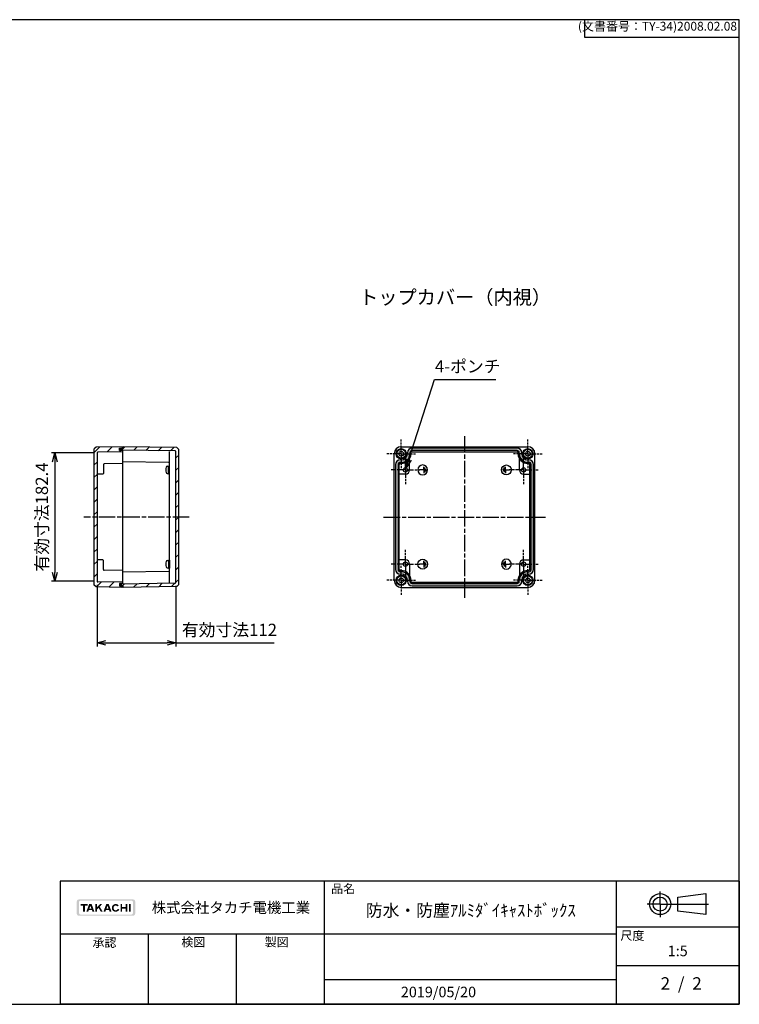
# Model space of a CAD drawing. Units: millimetres. Extents: x 0 to 4040, y 0 to 1400.
# Drawn here: x 3017 to 4040, y 0 to 1400 of the extents above; entities that cross this region are included whole.
import ezdxf
from ezdxf.enums import TextEntityAlignment as Align

# ---------------------------------------------------------------- set-up
doc = ezdxf.new("R2010")
doc.units = ezdxf.units.MM
doc.header["$LTSCALE"] = 6.5
for name, pattern in [('AM_ISO08W050', [18, 12, -1.5, 3, -1.5]), ('AM_ISO08W050x2', [9, 6, -0.75, 1.5, -0.75]), ('gen7a', [6.875, 4.75, -0.875, 0.375, -0.875])]:
    doc.linetypes.add(name, pattern=pattern)
doc.layers.add('7A', color=4, linetype='gen7a')
doc.layers.add('RAHM2', color=1, linetype='Continuous')
for name, color, linetype, lineweight in [('AM_5', 3, 'Continuous', 25), ('AM_7', 4, 'AM_ISO08W050', 25), ('AM_8', 1, 'Continuous', 25), ('ｶﾞｽｹｯﾄ', 5, 'Continuous', 50), ('ﾄｯﾌﾟｶﾊﾞｰ', 7, 'Continuous', 25), ('ﾋﾞｽ', 8, 'Continuous', 25), ('ﾎﾞﾃﾞｨｰ', 2, 'Continuous', 25)]:
    doc.layers.add(name, color=color, linetype=linetype, lineweight=lineweight)
doc.styles.get("Standard").update_dxf_attribs({"font": 'ISOCP.SHX', "bigfont": 'EXTFONT.SHX'})
doc.styles.add('takachi1', font='txt', dxfattribs={"height": 2.5})
doc.dimstyles.new('AM_ISO$0', dxfattribs={"dimtxt": 3.5, "dimasz": 2.5, "dimexe": 1, "dimexo": 1, "dimgap": 1.5, "dimtad": 1, "dimdsep": 46, "dimtxsty": 'Standard', "dimblk": 'OPEN30', "dimcen": 0, "dimclrd": 3, "dimclre": 3, "dimclrt": 2, "dimadec": 0, "dimazin": 2, "dimtp": 0.1, "dimtm": 0.1, "dimtfac": 0.71, "dimtmove": 0, "dimatfit": 3, "dimldrblk": 'OPEN30', "dimfxl": 0, "dimlwd": -1, "dimlwe": -1, "dimarcsym": 0})
doc.dimstyles.new('AM_ISO$3', dxfattribs={"dimtxt": 3.5, "dimasz": 2.5, "dimexe": 1, "dimexo": 1, "dimgap": 1.5, "dimtad": 1, "dimtoh": 1, "dimdsep": 46, "dimtxsty": 'Standard', "dimblk": 'OPEN30', "dimcen": 0, "dimclrd": 3, "dimclre": 3, "dimclrt": 2, "dimadec": 0, "dimazin": 2, "dimtp": 0.1, "dimtm": 0.1, "dimtfac": 0.71, "dimtofl": 0, "dimtmove": 0, "dimatfit": 0, "dimldrblk": 'OPEN30', "dimfxl": 0, "dimlwd": -1, "dimlwe": -1, "dimarcsym": 0})
pattern_1 = [(45, (111.2125247479703, 2.273736754432321e-13), (-8.838834764831843, 8.838834764831844), [])]

# ---------------------------------------------------------------- blocks, each defined once
blk = doc.blocks.new('TK-A3')
for p, q in [((359, 280), (359, 275)), ((359, 275), (403, 275))]:
    blk.add_line(p, q)
blk.add_lwpolyline([(0, 0), (403, 0), (403, 280), (0, 280.0000000000001)], close=True)
at = {"insert": (402.3592953827349, 276.108542987227), "char_height": 2.5, "width": 43.07840397728299, "attachment_point": 9}
blk.add_mtext('(文書番号：TY-34)2008.02.08', dxfattribs=at)
blk = doc.blocks.new('A$C0FAF06CF')
at = {"layer": 'AM_8'}
h = blk.add_hatch(color=1, dxfattribs=at)
edge = h.paths.add_edge_path()
edge.add_line((-8.013599999999968, -2.411500000000411), (8.013600000000068, -2.411500000000414))
edge.add_arc((8.013600000000054, -1.773380000000513), 0.6381199999999012, 270, 360)
edge.add_line((8.651719999999955, -1.773380000000513), (8.651719999999969, 1.773379999999486))
edge.add_arc((8.013600000000025, 1.773379999999429), 0.638119999999958, 5.103880138248065e-12, 90.0000000000013)
edge.add_line((8.013599999999997, 2.411499999999391), (-8.013599999999997, 2.411499999999387))
edge.add_arc((-8.013600000000025, 1.773379999999436), 0.638119999999951, 89.99999999999682, 179.9999999999955)
edge.add_line((-8.651719999999983, 1.773379999999486), (-8.651719999999983, -1.773380000000506))
edge.add_arc((-8.013600000000025, -1.773380000000458), 0.638119999999951, 180.0000000000043, 270.0000000000045)
edge = h.paths.add_edge_path(flags=16)
edge.add_line((-7.471939999999961, 2.092439999999486), (7.471940000000018, 2.092439999999479))
edge.add_arc((7.471940000000046, 1.550779999999479), 0.5416600000000003, 7.958078640513122e-13, 90.00000000000148, ccw=False)
edge.add_line((8.013600000000025, 1.550779999999486), (8.013600000000025, -1.550780000000506))
edge.add_arc((7.471940000000018, -1.550780000000502), 0.5416600000000074, 270, 359.99999999999966, ccw=False)
edge.add_line((7.471940000000018, -2.092440000000506), (-7.471939999999961, -2.092440000000513))
edge.add_arc((-7.471939999999961, -1.550780000000506), 0.5416600000000074, 180, 270, ccw=False)
edge.add_line((-8.013599999999968, -1.550780000000506), (-8.013599999999968, 1.550779999999486))
edge.add_arc((-7.471939999999961, 1.550779999999486), 0.5416600000000003, 90, 180, ccw=False)
for points in [[(-5.453699999999969, 0.5935999999994923), (-5.453699999999969, 1.038799999999492), (-7.531299999999987, 1.038799999999492), (-7.531299999999987, 0.5935999999994923), (-6.759619999999984, 0.5935999999994923), (-6.759619999999984, -1.224300000000516), (-6.225379999999973, -1.224300000000516), (-6.225379999999973, 0.5935999999994923)], [(-3.146079999999984, 1.038799999999492), (-3.146079999999984, -1.224300000000516), (-2.671199999999942, -1.224300000000516), (-2.671199999999942, -0.6184186206901412), (-2.193432261217481, -0.1027759420753025), (-1.520149446800417, -1.224300000000516), (-0.9571799999999939, -1.224300000000516), (-1.851807874889658, 0.2659306476478651), (-1.135707252964409, 1.038799999999492), (-1.788279380580377, 1.038799999999492), (-2.671199999999942, 0.08588602895155795), (-2.671199999999942, 1.038799999999492)], [(4.304715008555604, 1.038799999999492), (4.304715008555604, -1.224300000000516), (4.775885008555576, -1.224300000000516), (4.775885008555576, -0.3153500000005121), (5.829525008555606, -0.3153500000005121), (5.829525008555606, -1.224300000000516), (6.300695008555579, -1.224300000000516), (6.300695008555579, 1.038799999999492), (5.829525008555606, 1.038799999999492), (5.829525008555606, 0.1298499999994878), (4.775885008555576, 0.1298499999994878), (4.775885008555576, 1.038799999999492)], [(7.28013500855559, -1.224300000000516), (7.28013500855559, 1.038799999999492), (6.805255008555605, 1.038799999999492), (6.805255008555605, -1.224300000000516)]]:
    blk.add_hatch(color=1, dxfattribs=at).paths.add_polyline_path(points)
h = blk.add_hatch(color=1, dxfattribs=at)
h.paths.add_polyline_path([(-5.264049114754044, -1.224300000000516), (-5.084217508196673, -0.7345800000005109), (-4.161102491803263, -0.7345800000005109), (-3.981270885245877, -1.224300000000516), (-3.420619999999971, -1.224300000000516), (-4.251659999999958, 1.038799999999492), (-4.993659999999977, 1.038799999999492), (-5.82469999999995, -1.224300000000516)])
h.paths.add_polyline_path([(-4.332759934426207, -0.2671200000005083), (-4.912560065573729, -0.2671200000005083), (-4.622659999999968, 0.5223399999994971)], flags=16)
h = blk.add_hatch(color=1, dxfattribs=at)
h.paths.add_polyline_path([(-0.1961891147540484, -1.224300000000516), (-0.01635750819667692, -0.7345800000005109), (0.9067575081967476, -0.7345800000005109), (1.086589114754119, -1.224300000000516), (1.647240000000011, -1.224300000000516), (0.8162000000000376, 1.038799999999492), (0.07420000000001892, 1.038799999999492), (-0.7568399999999542, -1.224300000000516)])
h.paths.add_polyline_path([(0.7351000655737892, -0.2671200000005083), (0.1552999344262673, -0.2671200000005083), (0.4452000000000282, 0.5223399999994971)], flags=16)
h = blk.add_hatch(color=1, dxfattribs=at)
edge = h.paths.add_edge_path()
edge.add_ellipse((2.878960000000006, -0.09275000000052636), major_axis=(0, 0.7271600000000495), ratio=0.8673469387754512, start_angle=304.6510247185947, end_angle=609.4109213221484)
edge.add_line((3.469375036740871, -0.3484654247793539), (3.941135008555591, -0.5527900000005097))
edge.add_arc((2.878960000000006, -0.09275000000051214), 1.157520000000027, 38.550540790803325, 336.58201840165333, ccw=False)
edge.add_line((3.784208621486187, 0.6286219454599618), (3.397792961318373, 0.3206961337928842))
blk = doc.blocks.new('TK-仕様書NEW')
for p, q in [((0, 35), (-193, 35)), ((-193, 35), (-193, 0)), ((-118, 35), (-118, 0)), ((-35, 35), (-35, 0)), ((0, 35), (0, 0)), ((-17.5, 30.5), (-9.5, 31.5)), ((-9.5, 31.5), (-9.5, 25.5)), ((-17.5, 26.5), (-17.5, 30.5)), ((-9.5, 25.5), (-17.5, 26.5)), ((-193.0000000000001, 19.99999999999994), (-35, 19.99999999999994)), ((-168.0000000000001, 19.99999999999994), (-168, 0)), ((-143.0000000000001, 19.99999999999994), (-143, 0)), ((-35, 22), (0, 22)), ((-35, 11), (0, 11)), ((-35.00000000000011, 7), (-118, 7)), ((0, 0), (-193, 0))]:
    blk.add_line(p, q)
for radius in [3, 2]:
    blk.add_circle((-22.5, 28.5), radius)
at = {"layer": '7A'}
for q in [(-22.5, 32.07478664473149), (-26.22303737125117, 28.5), (-22.5, 24.78991724228479), (-8.718691599714703, 28.5)]:
    blk.add_line((-22.5, 28.5), q, dxfattribs=at)
at = {"xscale": 0.96, "yscale": 0.96, "zscale": 0.96}
blk.add_blockref('A$C0FAF06CF', (-180, 27.49999999999997), dxfattribs=at)
at = {"insert": (-167, 27.49999999999997), "char_height": 3, "width": 42.88435181670968, "attachment_point": 4}
blk.add_mtext('\\fＭＳ ゴシック|b0|i0|c128|p49;株式会社タカチ電機工業', dxfattribs=at)
for tag, p in [('品名', (-106.1561493930892, 24.94727555274869)), ('型番', (-106.139168248561, 11.53771236320705))]:
    blk.add_attdef(tag, p, '', height=3.5)
for tag, height, p in [('GEN-TITLE-SCA', 3, (-17.5, 14.79266317345349)), ('承認', 3.5, (-180.7195176573869, 7.729076668239944)), ('検図', 3.5, (-155.5000000000001, 7.729076668239941)), ('製図', 3.5, (-130.5000000000001, 7.729076668239941)), ('ページNO.', 3.5, (-21, 5.5)), ('総ページ数', 3.5, (-12, 5.5))]:
    blk.add_attdef(tag, text='', height=height).set_placement(p, align=Align.MIDDLE)
blk.add_attdef('GEN-TITLE-DAT', text='', height=3).set_placement((-85.5, 3.5), align=Align.MIDDLE_CENTER)
at = {"layer": 'RAHM2', "char_height": 2.5}
for s, insert, width, attachment_point in [('品名', (-116, 32.55103540727967), 90, 4), ('尺度', (-33.80025513713144, 20.80103540727967), 20, 1), ('承認', (-180.4289022005786, 18.8010354072796), 17, 2), ('検図', (-155.1678725559622, 18.92584712714763), 17, 2), ('製図', (-131.4954787961751, 18.95800561859733), 17, 2)]:
    blk.add_mtext(s, dxfattribs=dict(at, insert=insert, width=width, attachment_point=attachment_point))
at = {"layer": 'RAHM2', "color": 0, "insert": (-16.5, 5.5), "char_height": 3.5, "width": 4.469919821818735, "attachment_point": 5}
blk.add_mtext('/', dxfattribs=at)
blk = doc.blocks.new('A$C2E593691')
at = {"layer": 'ﾄｯﾌﾟｶﾊﾞｰ'}
for p, q in [((-4.525814999999966, 0), (-4.525814999999966, 1.659466000000066)), ((-4.525814999999966, 0), (-4.525814999999966, -1.659464999999955)), ((-3.017209999999977, 0), (-3.017209999999977, 3.318931000000021)), ((-3.017209999999977, 0), (-3.017209999999977, -3.318929999999909)), ((-1.508604999999989, 0), (-1.508604999999989, 4.525814999999966)), ((-1.508604999999989, 0), (4.525814000000082, 0)), ((-1.508604999999989, 0), (-1.508604999999989, -4.525814000000082))]:
    blk.add_line(p, q, dxfattribs=at)
blk.add_circle((0, 0), 6.999927, dxfattribs=at)
blk = doc.blocks.new('_Open30')
at = {"color": 0, "linetype": 'ByBlock', "lineweight": -2}
for p, q in [((-1, 0.26794919), (0, 0)), ((0, 0), (-1, -0.26794919)), ((0, 0), (-1, 0))]:
    blk.add_line(p, q, dxfattribs=at)
blk = doc.blocks.new('*D38')
at = {"layer": 'AM_5', "color": 3, "transparency": 16777216}
for p, q in [((3127.358895144129, 596.6083132897365), (3127.358895144129, 508.8550892802577)), ((3239.358895144129, 594.9414260167196), (3239.358895144129, 508.8550892802577)), ((3139.858895144129, 513.8550892802577), (3226.858895144129, 513.8550892802577)), ((3239.358895144129, 513.8550892802577), (3379.034928608696, 513.8550892802577))]:
    blk.add_line(p, q, dxfattribs=at)
at = {"layer": 'Defpoints', "color": 0, "transparency": 16777216}
for p in [(3127.358895144129, 601.6083132897365), (3239.358895144129, 599.9414260167196), (3239.358895144129, 513.8550892802577)]:
    blk.add_point(p, dxfattribs=at)
at = {"layer": 'AM_5', "color": 3, "transparency": 16777216, "xscale": 12.5, "yscale": 12.5, "zscale": 12.5, "rotation": 180}
blk.add_blockref('_Open30', (3127.358895144129, 513.8550892802577), dxfattribs=at)
at = {"layer": 'AM_5', "color": 3, "transparency": 16777216, "xscale": 12.5, "yscale": 12.5, "zscale": 12.5}
blk.add_blockref('_Open30', (3239.358895144129, 513.8550892802577), dxfattribs=at)
at = {"layer": 'AM_5', "color": 2, "transparency": 16777216, "insert": (3315.446911876413, 530.1068117212026), "char_height": 17.5, "attachment_point": 5}
blk.add_mtext('有効寸法112', dxfattribs=at)
blk = doc.blocks.new('*D40')
at = {"layer": 'AM_5', "color": 3, "transparency": 16777216}
for p, q in [((3122.358895144128, 784.0472336892051), (3062.358895144128, 784.0472336892051)), ((3067.358895144128, 771.5472336892051), (3067.358895144128, 614.1472336892054)), ((3122.358895144128, 601.6472336892054), (3062.358895144128, 601.6472336892054))]:
    blk.add_line(p, q, dxfattribs=at)
at = {"layer": 'Defpoints', "color": 0, "transparency": 16777216}
for p in [(3127.358895144128, 784.0472336892051), (3067.358895144128, 601.6472336892054), (3127.358895144128, 601.6472336892054)]:
    blk.add_point(p, dxfattribs=at)
at = {"layer": 'AM_5', "color": 3, "transparency": 16777216, "xscale": 12.5, "yscale": 12.5, "zscale": 12.5}
for p, rotation in [((3067.358895144128, 784.0472336892051), 90), ((3067.358895144128, 601.6472336892054), 270)]:
    blk.add_blockref('_Open30', p, dxfattribs=dict(at, rotation=rotation))
at = {"layer": 'AM_5', "color": 2, "transparency": 16777216, "insert": (3051.107172703184, 692.8472336892057), "char_height": 17.5, "attachment_point": 5, "rotation": 90}
blk.add_mtext('有効寸法182.4', dxfattribs=at)
blk = doc.blocks.new('*D41')
at = {"layer": 'AM_5', "color": 3, "transparency": 16777216}
for p, q in [((3570.295813757695, 774.7049583668655), (3606.741662079145, 888.5906412772971)), ((3606.741662079145, 888.5906412772971), (3693.866662079145, 888.5906412772968))]:
    blk.add_line(p, q, dxfattribs=at)
at = {"layer": 'Defpoints', "color": 0, "transparency": 16777216}
for p in [(3564.596162971084, 756.8947371186438), (3566.485886761297, 762.799730259764)]:
    blk.add_point(p, dxfattribs=at)
at = {"layer": 'AM_5', "color": 3, "transparency": 16777216, "xscale": 12.5, "yscale": 12.5, "zscale": 12.5, "rotation": 252.2542195056215}
blk.add_blockref('_Open30', (3566.485886761297, 762.799730259764), dxfattribs=at)
at = {"layer": 'AM_5', "color": 2, "transparency": 16777216, "insert": (3654.054162079144, 904.8406412772976), "char_height": 17.5, "attachment_point": 5}
blk.add_mtext('4-ポンチ', dxfattribs=at)

msp = doc.modelspace()

# ---------------------------------------------------------------- hatches: boundary and pattern name
at = {"layer": 'AM_8', "ltscale": 0.3}
h = msp.add_hatch(dxfattribs=at)
h.set_pattern_fill('_U', color=256, scale=12.5, angle=45, style=0, pattern_type=0)
h.set_pattern_definition(pattern_1)
edge = h.paths.add_edge_path()
edge.add_line((3127.358895144129, 784.0861540886735), (3127.358895144129, 601.6083132897365))
edge.add_arc((3128.358895144129, 601.6083132897365), 1, 540, 629.0000000000243)
edge.add_line((3128.341442737692, 600.6084655945801), (3163.358895144129, 599.9972336892051))
edge.add_line((3163.358895144129, 599.9972336892051), (3163.358895144129, 598.3472336892053))
edge.add_line((3163.358895144129, 598.3472336892053), (3159.358895144129, 598.3123262180422))
edge.add_line((3159.358895144129, 598.3123262180422), (3159.358895144129, 594.8821411603683))
edge.add_line((3159.358895144129, 594.8821411603683), (3163.358895144129, 594.8472336892053))
edge.add_line((3163.358895144129, 594.8472336892053), (3163.358895144128, 592.8472336892053))
edge.add_line((3163.358895144128, 592.8472336892053), (3125.85851438202, 593.5018052702405))
edge.add_line((3125.85851438202, 593.5018052702405), (3123.358895144129, 596.045436286335))
edge.add_line((3123.358895144129, 596.045436286335), (3123.358895144128, 789.6490310920735))
edge.add_line((3123.358895144128, 789.6490310920735), (3125.85851438202, 792.1926621081684))
edge.add_line((3125.85851438202, 792.1926621081684), (3163.358895144128, 792.8472336892048))
edge.add_line((3163.358895144128, 792.8472336892048), (3163.358895144129, 791.8297786242767))
edge.add_line((3163.358895144129, 791.8297786242767), (3163.358895144128, 790.8472336892048))
edge.add_line((3163.358895144128, 790.8472336892048), (3159.358895144128, 790.8123262180418))
edge.add_line((3159.358895144128, 790.8123262180418), (3159.358895144129, 787.3821411603678))
edge.add_line((3159.358895144129, 787.3821411603678), (3163.358895144128, 787.3472336892048))
edge.add_line((3163.358895144128, 787.3472336892048), (3163.358895144129, 785.697233689205))
edge.add_line((3163.358895144129, 785.697233689205), (3128.341442737692, 785.0860017838299))
edge.add_arc((3128.358895144129, 784.0861540886735), 1.000000000000006, 450.9999999999757, 540)
h = msp.add_hatch(dxfattribs=at)
h.set_pattern_fill('_U', color=256, scale=12.5, angle=45, style=0, pattern_type=0)
h.set_pattern_definition(pattern_1)
edge = h.paths.add_edge_path()
edge.add_line((3238.376347550566, 786.7528890568469), (3161.358895144129, 788.0972336892048))
edge.add_line((3161.358895144129, 788.0972336892048), (3161.358895144129, 790.0623235593484))
edge.add_line((3161.358895144129, 790.0623235593484), (3163.358895144129, 790.0972336892048))
edge.add_line((3163.358895144129, 790.0972336892048), (3163.358895144128, 790.8472336892048))
edge.add_line((3163.358895144128, 790.8472336892048), (3163.358895144129, 791.8297786242767))
edge.add_line((3163.358895144129, 791.8297786242767), (3164.358895144129, 791.8472336892048))
edge.add_line((3164.358895144129, 791.8472336892048), (3164.358895144129, 792.8472336892048))
edge.add_line((3164.358895144129, 792.8472336892048), (3240.859275906238, 791.5119145759686))
edge.add_line((3240.859275906238, 791.5119145759686), (3243.358895144129, 788.9682835598683))
edge.add_line((3243.358895144129, 788.9682835598683), (3243.358895144129, 596.726183818542))
edge.add_line((3243.358895144129, 596.726183818542), (3240.859275906238, 594.1825528024485))
edge.add_line((3240.859275906238, 594.1825528024485), (3164.358895144129, 592.8472336892053))
edge.add_line((3164.358895144129, 592.8472336892053), (3164.358895144129, 593.8472336892053))
edge.add_line((3164.358895144129, 593.8472336892053), (3163.358895144129, 593.8646887541333))
edge.add_line((3163.358895144129, 593.8646887541333), (3163.358895144128, 595.5972336892053))
edge.add_line((3163.358895144128, 595.5972336892053), (3161.358895144129, 595.6321438190616))
edge.add_line((3161.358895144129, 595.6321438190616), (3161.358895144129, 597.5972336892053))
edge.add_line((3161.358895144129, 597.5972336892053), (3238.376347550566, 598.9415783215632))
edge.add_arc((3238.358895144129, 599.9414260167196), 1.000000000000006, 270.9999999999757, 360)
edge.add_line((3239.358895144129, 599.9414260167196), (3239.358895144129, 785.7530413616905))
edge.add_arc((3238.358895144129, 785.7530413616905), 1, 360, 449.0000000000243)
at = {"layer": 'ｶﾞｽｹｯﾄ'}
for points in [[(3163.358895144129, 788.0623235593484), (3163.358895144129, 787.3472336892048), (3159.358895144129, 787.3821411603678), (3159.358895144129, 790.8123262180418), (3163.358895144129, 790.8472336892048), (3163.358895144129, 790.0972336892048), (3161.358895144129, 790.0623235593484), (3161.358895144129, 788.0972336892048)], [(3163.358895144129, 597.6321438190616), (3163.358895144129, 598.3472336892053), (3159.358895144129, 598.3123262180422), (3159.358895144129, 594.8821411603683), (3163.358895144129, 594.8472336892053), (3163.358895144129, 595.5972336892053), (3161.358895144129, 595.6321438190616), (3161.358895144129, 597.5972336892053)]]:
    msp.add_hatch(color=5, dxfattribs=at).paths.add_polyline_path(points)
h = msp.add_hatch(color=5, dxfattribs=at)
edge = h.paths.add_edge_path()
edge.add_line((3568.291024866195, 784.1972336892047), (3568.291024866195, 782.8472336892048))
edge.add_arc((3559.541024866195, 782.8472336892048), 8.75, -90, 0, ccw=False)
edge.add_line((3559.541024866195, 774.0972336892048), (3558.191024866195, 774.0972336892048))
edge.add_arc((3558.191024866195, 767.4472336892047), 6.650000000000091, 90, 180)
edge.add_line((3551.541024866195, 767.4472336892047), (3551.541024866195, 618.2472336892047))
edge.add_arc((3558.191024866195, 618.2472336892049), 6.650000000000091, 180.000000000001, 270)
edge.add_line((3558.191024866195, 611.5972336892048), (3559.541024866196, 611.5972336892049))
edge.add_arc((3559.541024866195, 602.8472336892049), 8.75, 0, 90, ccw=False)
edge.add_line((3568.291024866195, 602.8472336892049), (3568.291024866195, 601.4972336892048))
edge.add_arc((3574.941024866195, 601.4972336892049), 6.650000000000091, 180.000000000001, 270)
edge.add_line((3574.941024866195, 594.8472336892048), (3724.141024866195, 594.8472336892049))
edge.add_arc((3724.141024866195, 601.4972336892049), 6.649999999999977, 270, 359.9999999999991)
edge.add_line((3730.791024866195, 601.4972336892048), (3730.791024866195, 602.8472336892049))
edge.add_arc((3739.541024866195, 602.8472336892049), 8.75, 90, 180, ccw=False)
edge.add_line((3739.541024866195, 611.5972336892049), (3740.891024866194, 611.5972336892049))
edge.add_arc((3740.891024866195, 618.2472336892049), 6.649999999999977, 270, 359.9999999999991)
edge.add_line((3747.541024866195, 618.2472336892048), (3747.541024866195, 767.4472336892047))
edge.add_arc((3740.891024866195, 767.4472336892047), 6.650000000000091, 9.79515186110856e-13, 90)
edge.add_line((3740.891024866195, 774.0972336892048), (3739.541024866196, 774.0972336892048))
edge.add_arc((3739.541024866195, 782.8472336892048), 8.75, 180, 270, ccw=False)
edge.add_line((3730.791024866195, 782.8472336892048), (3730.791024866195, 784.1972336892047))
edge.add_arc((3724.141024866195, 784.1972336892047), 6.650000000000091, 0, 90)
edge.add_line((3724.141024866195, 790.8472336892048), (3574.941024866195, 790.8472336892048))
edge.add_arc((3574.941024866195, 784.1972336892047), 6.650000000000091, 90, 180)
edge = h.paths.add_edge_path(flags=16)
edge.add_line((3727.291024866195, 784.1972336892047), (3727.291024866195, 782.8472336892048))
edge.add_arc((3739.541024866195, 782.8472336892048), 12.25, 180, 270)
edge.add_line((3739.541024866195, 770.5972336892048), (3740.891024866194, 770.5972336892048))
edge.add_arc((3740.891024866195, 767.4472336892047), 3.150000000000091, 0, 90, ccw=False)
edge.add_line((3744.041024866195, 767.4472336892047), (3744.041024866195, 618.2472336892047))
edge.add_arc((3740.891024866195, 618.2472336892049), 3.150000000000091, 270, 359.9999999999979, ccw=False)
edge.add_line((3740.891024866195, 615.0972336892048), (3739.541024866196, 615.0972336892049))
edge.add_arc((3739.541024866195, 602.8472336892049), 12.25, 90, 180)
edge.add_line((3727.291024866195, 602.8472336892049), (3727.291024866195, 601.4972336892048))
edge.add_arc((3724.141024866195, 601.4972336892049), 3.150000000000091, 270, 359.9999999999979, ccw=False)
edge.add_line((3724.141024866195, 598.3472336892048), (3574.941024866195, 598.3472336892049))
edge.add_arc((3574.941024866195, 601.4972336892049), 3.149999999999977, 180.000000000002, 270, ccw=False)
edge.add_line((3571.791024866195, 601.4972336892048), (3571.791024866195, 602.8472336892049))
edge.add_arc((3559.541024866195, 602.8472336892049), 12.25, 0, 90)
edge.add_line((3559.541024866195, 615.0972336892049), (3558.191024866195, 615.0972336892049))
edge.add_arc((3558.191024866195, 618.2472336892049), 3.149999999999977, 180.000000000002, 270, ccw=False)
edge.add_line((3555.041024866195, 618.2472336892048), (3555.041024866195, 767.4472336892047))
edge.add_arc((3558.191024866195, 767.4472336892047), 3.150000000000091, 90, 179.9999999999979, ccw=False)
edge.add_line((3558.191024866195, 770.5972336892048), (3559.541024866196, 770.5972336892048))
edge.add_arc((3559.541024866195, 782.8472336892048), 12.25, 270, 360)
edge.add_line((3571.791024866195, 782.8472336892048), (3571.791024866195, 784.1972336892047))
edge.add_arc((3574.941024866195, 784.1972336892047), 3.150000000000091, 90, 180, ccw=False)
edge.add_line((3574.941024866195, 787.3472336892048), (3724.141024866195, 787.3472336892048))
edge.add_arc((3724.141024866195, 784.1972336892047), 3.150000000000091, 0, 90, ccw=False)

# ---------------------------------------------------------------- linework, layer by layer
at = {"layer": 'AM_7', "linetype": 'AM_ISO08W050x2', "ltscale": 0.3}
for p, q in [((3559.541024866196, 782.8472336892048), (3559.541024866196, 803.2533841700752)), ((3739.541024866195, 782.8472336892048), (3739.541024866195, 803.2533841700752)), ((3559.541024866196, 782.8472336892048), (3539.134874385325, 782.8472336892048)), ((3559.541024866196, 782.8472336892048), (3579.947175347066, 782.8472336892048)), ((3559.541024866196, 782.8472336892048), (3559.541024866196, 762.4410832083345)), ((3565.541024866196, 759.8472336892048), (3565.541024866196, 780.2533841700752)), ((3739.541024866195, 782.8472336892048), (3719.134874385324, 782.8472336892048)), ((3733.541024866195, 759.8472336892048), (3733.541024866195, 780.2533841700752)), ((3739.541024866195, 782.8472336892048), (3759.947175347065, 782.8472336892048)), ((3739.541024866195, 782.8472336892048), (3739.541024866195, 762.4410832083345)), ((3565.541024866196, 759.8472336892048), (3545.134874385325, 759.8472336892048)), ((3565.541024866196, 759.8472336892048), (3585.947175347066, 759.8472336892048)), ((3565.541024866196, 759.8472336892048), (3565.541024866196, 739.4410832083345)), ((3733.541024866195, 759.8472336892048), (3713.134874385324, 759.8472336892048)), ((3733.541024866195, 759.8472336892048), (3753.947175347065, 759.8472336892048)), ((3733.541024866195, 759.8472336892048), (3733.541024866195, 739.4410832083345)), ((3565.541024866196, 625.8472336892049), (3565.541024866196, 646.2533841700753)), ((3733.541024866195, 625.8472336892049), (3733.541024866195, 646.2533841700753)), ((3565.541024866196, 625.8472336892049), (3545.134874385325, 625.8472336892049)), ((3559.541024866196, 602.8472336892049), (3559.541024866196, 623.2533841700753)), ((3565.541024866196, 625.8472336892049), (3585.947175347066, 625.8472336892049)), ((3565.541024866196, 625.8472336892049), (3565.541024866196, 605.4410832083346)), ((3733.541024866195, 625.8472336892049), (3713.134874385324, 625.8472336892049)), ((3733.541024866195, 625.8472336892049), (3753.947175347065, 625.8472336892049)), ((3733.541024866195, 625.8472336892049), (3733.541024866195, 605.4410832083346)), ((3739.541024866195, 602.8472336892049), (3739.541024866195, 623.2533841700753)), ((3559.541024866196, 602.8472336892049), (3539.134874385325, 602.8472336892049)), ((3559.541024866196, 602.8472336892049), (3579.947175347066, 602.8472336892049)), ((3559.541024866196, 602.8472336892049), (3559.541024866196, 582.4410832083346)), ((3739.541024866195, 602.8472336892049), (3719.134874385324, 602.8472336892049)), ((3739.541024866195, 602.8472336892049), (3759.947175347065, 602.8472336892049)), ((3739.541024866195, 602.8472336892049), (3739.541024866195, 582.4410832083346))]:
    msp.add_line(p, q, dxfattribs=at)
at = {"layer": 'AM_7', "ltscale": 0.3}
for p, q in [((3649.541024866196, 807.8472336892048), (3649.541024866196, 577.8472336892049)), ((3258.358895144128, 692.8472336892058), (3108.358895144128, 692.8472336892049)), ((3534.541024866196, 692.8472336892048), (3764.541024866195, 692.8472336892048))]:
    msp.add_line(p, q, dxfattribs=at)
at = {"layer": 'ﾄｯﾌﾟｶﾊﾞｰ'}
for p, q in [((3125.85851438202, 792.1926621081684), (3123.358895144129, 789.6490310920751)), ((3123.358895144129, 596.0454362863347), (3123.358895144128, 789.6490310920735)), ((3163.358895144128, 792.8472336892048), (3125.85851438202, 792.1926621081695)), ((3127.358895144128, 784.0861540886735), (3127.358895144129, 601.6083132897365)), ((3163.358895144129, 785.697233689205), (3128.341442737692, 785.0860017838299)), ((3159.358895144128, 790.8123262180418), (3163.358895144129, 790.8472336892048)), ((3159.358895144129, 787.3821411603678), (3159.358895144129, 790.8123262180418)), ((3163.358895144129, 787.3472336892048), (3159.358895144129, 787.3821411603678)), ((3163.358895144128, 790.0972336892048), (3163.358895144128, 792.8472336892048)), ((3163.358895144128, 788.0623235593483), (3163.358895144129, 597.6321438190616)), ((3559.541024866196, 792.8472336892048), (3739.541024866195, 792.8472336892048)), ((3568.291024866196, 784.1972336892047), (3568.291024866196, 782.8472336892048)), ((3571.791024866196, 784.1972336892047), (3571.791024866196, 782.8472336892048)), ((3573.441024866195, 784.1972336892047), (3573.441024866195, 782.8472336892048)), ((3724.141024866195, 790.8472336892048), (3574.941024866195, 790.8472336892048)), ((3724.141024866195, 787.3472336892048), (3574.941024866195, 787.3472336892048)), ((3574.941024866195, 785.6972336892047), (3724.141024866195, 785.6972336892047)), ((3725.641024866195, 784.1972336892047), (3725.641024866195, 782.8472336892048)), ((3727.291024866195, 782.8472336892048), (3727.291024866195, 784.1972336892047)), ((3730.791024866195, 782.8472336892048), (3730.791024866195, 784.1972336892047)), ((3549.541024866196, 602.8472336892049), (3549.541024866196, 782.8472336892048)), ((3559.541024866196, 774.0972336892048), (3558.191024866195, 774.0972336892048)), ((3559.541024866196, 770.5972336892048), (3558.191024866195, 770.5972336892048)), ((3571.541024866196, 759.8472336892048), (3571.541024866196, 775.8322496892049)), ((3727.541024866195, 759.8472336892048), (3727.541024866195, 775.8322496892049)), ((3740.891024866195, 774.0972336892048), (3739.541024866195, 774.0972336892048)), ((3740.891024866195, 770.5972336892048), (3739.541024866195, 770.5972336892048)), ((3749.541024866195, 602.8472336892049), (3749.541024866195, 782.8472336892048)), ((3136.358895144129, 767.4932496730275), (3136.358895144129, 754.8299309523208)), ((3163.358895144129, 768.947233689205), (3137.341442737692, 768.493097368184)), ((3551.541024866196, 767.4472336892047), (3551.541024866196, 618.2472336892048)), ((3555.041024866196, 767.4472336892047), (3555.041024866196, 618.2472336892048)), ((3556.691024866195, 618.2472336892048), (3556.691024866195, 767.4472336892047)), ((3558.191024866195, 768.9472336892047), (3559.541024866196, 768.9472336892047)), ((3740.891024866195, 768.9472336892047), (3739.541024866195, 768.9472336892047)), ((3742.391024866195, 618.2472336892048), (3742.391024866195, 767.4472336892047)), ((3744.041024866195, 618.2472336892048), (3744.041024866195, 767.4472336892047)), ((3747.541024866195, 618.2472336892048), (3747.541024866195, 767.4472336892047)), ((3135.376347550567, 753.8300832571643), (3128.341442737692, 753.7072885368917)), ((3565.541024866196, 753.8472336892048), (3556.691024866195, 753.8472336892048)), ((3733.541024866195, 753.8472336892048), (3742.391024866195, 753.8472336892048)), ((3135.376347550567, 631.8643841212457), (3128.341442737692, 631.9871788415184)), ((3136.358895144129, 618.2012177053825), (3136.358895144129, 630.8645364260893)), ((3565.541024866196, 631.8472336892049), (3556.691024866195, 631.8472336892049)), ((3733.541024866195, 631.8472336892049), (3742.391024866195, 631.8472336892049)), ((3163.358895144129, 616.7472336892051), (3137.341442737692, 617.2013700102261)), ((3558.191024866195, 616.7472336892048), (3559.541024866196, 616.7472336892048)), ((3571.541024866196, 625.8472336892049), (3571.541024866196, 609.8622176892048)), ((3727.541024866195, 625.8472336892049), (3727.541024866195, 609.8622176892048)), ((3740.891024866195, 616.7472336892048), (3739.541024866195, 616.7472336892048)), ((3558.191024866195, 615.0972336892049), (3559.541024866196, 615.0972336892049)), ((3558.191024866195, 611.5972336892049), (3559.541024866196, 611.5972336892049)), ((3568.291024866196, 602.8472336892049), (3568.291024866196, 601.4972336892048)), ((3571.791024866196, 602.8472336892049), (3571.791024866196, 601.4972336892048)), ((3573.441024866195, 601.4972336892048), (3573.441024866195, 602.8472336892049)), ((3725.641024866195, 601.4972336892048), (3725.641024866195, 602.8472336892049)), ((3727.291024866195, 601.4972336892048), (3727.291024866195, 602.8472336892049)), ((3730.791024866195, 601.4972336892048), (3730.791024866195, 602.8472336892049)), ((3739.541024866195, 615.0972336892049), (3740.891024866195, 615.0972336892049)), ((3739.541024866195, 611.5972336892049), (3740.891024866195, 611.5972336892049)), ((3125.85851438202, 593.5018052702417), (3123.358895144129, 596.045436286335)), ((3163.358895144128, 592.8472336892053), (3125.85851438202, 593.5018052702405)), ((3163.358895144129, 599.9972336892051), (3128.341442737692, 600.6084655945801)), ((3163.358895144129, 598.3472336892053), (3159.358895144129, 598.3123262180422)), ((3159.358895144129, 598.3123262180422), (3159.358895144129, 594.8821411603683)), ((3159.358895144128, 594.8821411603683), (3163.358895144129, 594.8472336892053)), ((3163.358895144128, 595.5972336892053), (3163.358895144128, 592.8472336892053)), ((3559.541024866196, 592.8472336892049), (3739.541024866195, 592.8472336892049)), ((3574.941024866195, 599.9972336892048), (3724.141024866195, 599.997233689205)), ((3574.941024866195, 598.3472336892049), (3724.141024866195, 598.3472336892049)), ((3574.941024866195, 594.8472336892049), (3724.141024866195, 594.8472336892049))]:
    msp.add_line(p, q, dxfattribs=at)
for centre, radius in [((3559.541024866196, 782.8472336892048), 7.3), ((3559.541024866196, 782.8472336892048), 6.3), ((3559.541024866196, 782.8472336892048), 3.3), ((3739.541024866195, 782.8472336892048), 7.3), ((3739.541024866195, 782.8472336892048), 6.3), ((3739.541024866195, 782.8472336892048), 3.3), ((3565.541024866196, 759.8472336892048), 3.1), ((3733.541024866195, 759.8472336892048), 3.1), ((3565.541024866196, 625.8472336892049), 3.1), ((3733.541024866195, 625.8472336892049), 3.1), ((3559.541024866196, 602.8472336892049), 7.3), ((3559.541024866196, 602.8472336892049), 6.3), ((3559.541024866196, 602.8472336892049), 3.3), ((3739.541024866195, 602.8472336892049), 7.3), ((3739.541024866195, 602.8472336892049), 6.3), ((3739.541024866195, 602.8472336892049), 3.3)]:
    msp.add_circle(centre, radius, dxfattribs=at)
for centre, radius, start, end in [((3128.358895144129, 784.0861540886735), 1, 90.99999999997571, 180), ((3559.541024866196, 782.8472336892048), 10, 90, 180), ((3574.941024866195, 784.1972336892047), 6.65, 90, 180), ((3574.941024866195, 784.1972336892047), 3.15, 90, 180), ((3574.941024866195, 784.1972336892047), 1.5, 90, 180), ((3724.141024866195, 784.1972336892047), 6.65, 0, 90), ((3724.141024866195, 784.1972336892047), 3.15, 0, 90), ((3724.141024866195, 784.1972336892047), 1.5, 0, 90), ((3739.541024866195, 782.8472336892048), 10, 0, 90), ((3558.191024866195, 767.4472336892047), 6.65, 90, 180), ((3558.191024866195, 767.4472336892047), 3.15, 90, 180), ((3559.541024866196, 782.8472336892048), 8.75, 270, 0), ((3559.541024866196, 782.8472336892048), 12.25, 270, 0), ((3559.541024866196, 782.8472336892048), 13.9, 270, 0), ((3739.541024866195, 782.8472336892048), 13.9, 180, 270), ((3739.541024866195, 782.8472336892048), 12.25, 180, 270), ((3739.541024866195, 782.8472336892048), 8.75, 180, 270), ((3740.891024866195, 767.4472336892047), 6.65, 0, 90), ((3740.891024866195, 767.4472336892047), 3.15, 0, 90), ((3137.358895144129, 767.4932496730275), 1, 90.99999999997571, 180), ((3558.191024866195, 767.4472336892047), 1.5, 90, 180), ((3565.541024866196, 759.8472336892048), 6, 270, 0), ((3733.541024866195, 759.8472336892048), 6, 180, 270), ((3740.891024866195, 767.4472336892047), 1.5, 0, 90), ((3128.358895144129, 752.7074408417353), 1, 90.99999999997571, 180), ((3135.358895144129, 754.8299309523208), 1, 270.9999999999757, 7.016709298536312e-15), ((3128.358895144129, 632.9870265366748), 1, 180, 269.0000000000243), ((3135.358895144129, 630.8645364260893), 1, 7.016709298536312e-15, 89.00000000002429), ((3565.541024866196, 625.8472336892049), 6, 0, 90), ((3733.541024866195, 625.8472336892049), 6, 90, 180), ((3137.358895144129, 618.2012177053825), 1, 180, 269.0000000000243), ((3558.191024866195, 618.2472336892048), 6.65, 180, 270), ((3558.191024866195, 618.2472336892048), 3.15, 180, 270), ((3558.191024866195, 618.2472336892048), 1.5, 180, 270), ((3559.541024866196, 602.8472336892049), 13.9, 0, 90), ((3739.541024866195, 602.8472336892049), 13.9, 90, 180), ((3740.891024866195, 618.2472336892048), 6.65, 270, 0), ((3740.891024866195, 618.2472336892048), 3.15, 270, 0), ((3740.891024866195, 618.2472336892048), 1.5, 270, 0), ((3559.541024866196, 602.8472336892049), 10, 180, 270), ((3559.541024866196, 602.8472336892049), 12.25, 0, 90), ((3559.541024866196, 602.8472336892049), 8.75, 0, 90), ((3739.541024866195, 602.8472336892049), 12.25, 90, 180), ((3739.541024866195, 602.8472336892049), 8.75, 90, 180), ((3739.541024866195, 602.8472336892049), 10, 270, 0), ((3128.358895144129, 601.6083132897365), 1, 180, 269.0000000000243), ((3574.941024866195, 601.4972336892048), 6.65, 180, 270), ((3574.941024866195, 601.4972336892048), 3.15, 180, 270), ((3574.941024866195, 601.4972336892048), 1.5, 180, 270), ((3724.141024866195, 601.4972336892048), 6.65, 270, 0), ((3724.141024866195, 601.4972336892048), 3.15, 270, 0), ((3724.141024866195, 601.4972336892048), 1.5, 270, 0)]:
    msp.add_arc(centre, radius, start, end, dxfattribs=at)
at = {"layer": 'ﾋﾞｽ'}
for p, q in [((3227.175643449764, 764.9455938149104), (3228.908895144129, 765.0972336892044)), ((3228.908895144129, 754.3472336892044), (3228.908895144129, 765.3472336892044)), ((3228.908895144129, 765.3472336892044), (3230.358895144129, 765.3472336892044)), ((3230.358895144129, 754.3472336892044), (3230.358895144129, 765.3472336892044)), ((3227.175643449764, 754.7488735634985), (3228.908895144129, 754.5972336892044)), ((3228.908895144129, 754.3472336892044), (3230.358895144129, 754.3472336892044)), ((3227.175643449764, 630.9455938149116), (3228.908895144129, 631.0972336892057)), ((3228.908895144129, 631.3472336892057), (3228.908895144129, 620.3472336892057)), ((3228.908895144129, 631.3472336892057), (3230.358895144129, 631.3472336892057)), ((3230.358895144129, 631.3472336892057), (3230.358895144129, 620.3472336892057)), ((3227.175643449764, 620.7488735634997), (3228.908895144129, 620.5972336892057)), ((3228.908895144129, 620.3472336892057), (3230.358895144129, 620.3472336892057))]:
    msp.add_line(p, q, dxfattribs=at)
for centre, radius, start, end in [((3239.008895144129, 759.8472336892042), 14, 164.6375149631718, 195.3624850368282), ((3227.341239360985, 763.0528238885361), 1.9, 95.00000000002595, 164.6375149631718), ((3227.341239360984, 756.6416434898728), 1.9, 195.3624850368282, 264.9999999999741), ((3227.341239360984, 629.0528238885373), 1.9, 94.99999999997364, 164.6375149631738), ((3239.008895144129, 625.8472336892058), 14, 164.6375149631738, 195.3624850368262), ((3227.341239360985, 622.641643489874), 1.9, 195.3624850368262, 265.0000000000264)]:
    msp.add_arc(centre, radius, start, end, dxfattribs=at)
at = {"layer": 'ﾎﾞﾃﾞｨｰ'}
for p, q in [((3161.358895144129, 790.0623235593484), (3163.358895144129, 790.0972336892048)), ((3161.358895144129, 788.0972336892048), (3161.358895144129, 790.0623235593484)), ((3238.376347550566, 786.7528890568469), (3161.358895144129, 788.0972336892048)), ((3163.358895144129, 791.8297786242767), (3164.358895144129, 791.8472336892048)), ((3163.358895144129, 790.0972336892048), (3163.358895144129, 791.8297786242767)), ((3240.859275906238, 791.5119145759686), (3164.358895144129, 792.8472336892048)), ((3164.358895144129, 791.8472336892048), (3164.358895144129, 792.8472336892048)), ((3230.358895144129, 599.5867363717507), (3230.358895144128, 786.1077310066594)), ((3239.358895144129, 599.9414260167196), (3239.358895144129, 785.7530413616905)), ((3240.859275906238, 791.5119145759616), (3243.358895144129, 788.9682835598683)), ((3243.358895144129, 596.726183818542), (3243.358895144129, 788.9682835598692)), ((3229.376347550566, 770.1599846412009), (3163.358895144129, 771.3123235593484)), ((3229.376347550566, 615.5344827372091), (3163.358895144129, 614.3821438190616)), ((3238.376347550566, 598.9415783215632), (3161.358895144129, 597.5972336892053)), ((3161.358895144129, 597.5972336892053), (3161.358895144129, 595.6321438190616)), ((3161.358895144129, 595.6321438190616), (3163.358895144129, 595.5972336892053)), ((3163.358895144129, 595.5972336892053), (3163.358895144129, 593.8646887541333)), ((3163.358895144129, 593.8646887541333), (3164.358895144129, 593.8472336892053)), ((3240.859275906238, 594.1825528024415), (3164.358895144129, 592.8472336892053)), ((3164.358895144129, 593.8472336892053), (3164.358895144129, 592.8472336892053)), ((3240.859275906238, 594.1825528024485), (3243.358895144129, 596.7261838185418))]:
    msp.add_line(p, q, dxfattribs=at)
for centre, start, end in [((3238.358895144129, 785.7530413616905), 7.016709298536312e-15, 89.00000000002429), ((3229.358895144129, 769.1601369460445), 7.016709298536312e-15, 89.00000000002429), ((3229.358895144129, 616.5343304323656), 270.9999999999757, 7.016709298536312e-15), ((3238.358895144129, 599.9414260167196), 270.9999999999757, 7.016709298536312e-15)]:
    msp.add_arc(centre, 1, start, end, dxfattribs=at)

# ---------------------------------------------------------------- block references
at = {"lineweight": 0, "xscale": 5, "yscale": 5, "zscale": 5}
msp.add_blockref('TK-A3', (2025, 0), dxfattribs=at)
at = {"xscale": -1}
msp.add_blockref('A$C2E593691', (3590.035412866195, 759.8472336892071), dxfattribs=at)
msp.add_blockref('A$C2E593691', (3709.046636866195, 759.8472336892048))
at = {"rotation": 180.0000000000032}
msp.add_blockref('A$C2E593691', (3590.035412866198, 625.8472336892095), dxfattribs=at)
at = {"xscale": -1, "rotation": 180}
msp.add_blockref('A$C2E593691', (3709.046636866189, 625.8472336892072), dxfattribs=at)
at = {"lineweight": 0, "xscale": 5, "yscale": 5, "zscale": 5}
msp.add_blockref('TK-仕様書NEW', (4040, 0), dxfattribs=at).add_auto_attribs({'GEN-TITLE-DAT': '2019/05/20', '品名': '防水・防塵ｱﾙﾐﾀﾞｲｷｬｽﾄﾎﾞｯｸｽ', 'GEN-TITLE-SCA': '1:5', 'ページNO.': '2', '総ページ数': '2'})

# ---------------------------------------------------------------- texts
at = {"insert": (3499.710138997668, 1015.367756067715), "char_height": 20, "attachment_point": 1, "style": 'takachi1'}
msp.add_mtext_dynamic_manual_height_columns('{\\Fisocp,extfont|c128;トップカバー（内視）}', width=253.6313470228342, gutter_width=12.5, heights=[0], dxfattribs=at)

# ---------------------------------------------------------------- dimensions: what is measured, and where the dimension line sits
at = {"layer": 'AM_5'}
dim = msp.add_diameter_dim_2p(p1=(3564.596162971084, 756.8947371186438), p2=(3566.485886761297, 762.799730259764), text='4-ポンチ', dimstyle='AM_ISO$3', override={"dimscale": 5, "dimpost": ''}, dxfattribs=at)
dim.commit()
dim.dimension.update_dxf_attribs({"geometry": '*D41', "text_midpoint": (3654.054162079144, 888.5906412772976), "dimtype": 163})
dim = msp.add_linear_dim(base=(3067.358895144128, 601.6472336892054), p1=(3127.358895144128, 784.0472336892051), p2=(3127.358895144128, 601.6472336892054), angle=90, text='有効寸法<>', dimstyle='AM_ISO$0', override={"dimscale": 5, "dimpost": ''}, dxfattribs=at)
dim.commit()
dim.dimension.update_dxf_attribs({"geometry": '*D40', "text_midpoint": (3051.107172703184, 692.8472336892057)})
dim = msp.add_linear_dim(base=(3239.358895144129, 513.8550892802577), p1=(3127.358895144129, 601.6083132897365), p2=(3239.358895144129, 599.9414260167196), angle=1.131887686614709e-13, text='有効寸法<>', dimstyle='AM_ISO$0', override={"dimscale": 5, "dimpost": ''}, dxfattribs=at)
dim.commit()
dim.dimension.update_dxf_attribs({"geometry": '*D38', "text_midpoint": (3315.446911876413, 513.8550892802577), "dimtype": 160})

doc.saveas('drawing.dxf')
